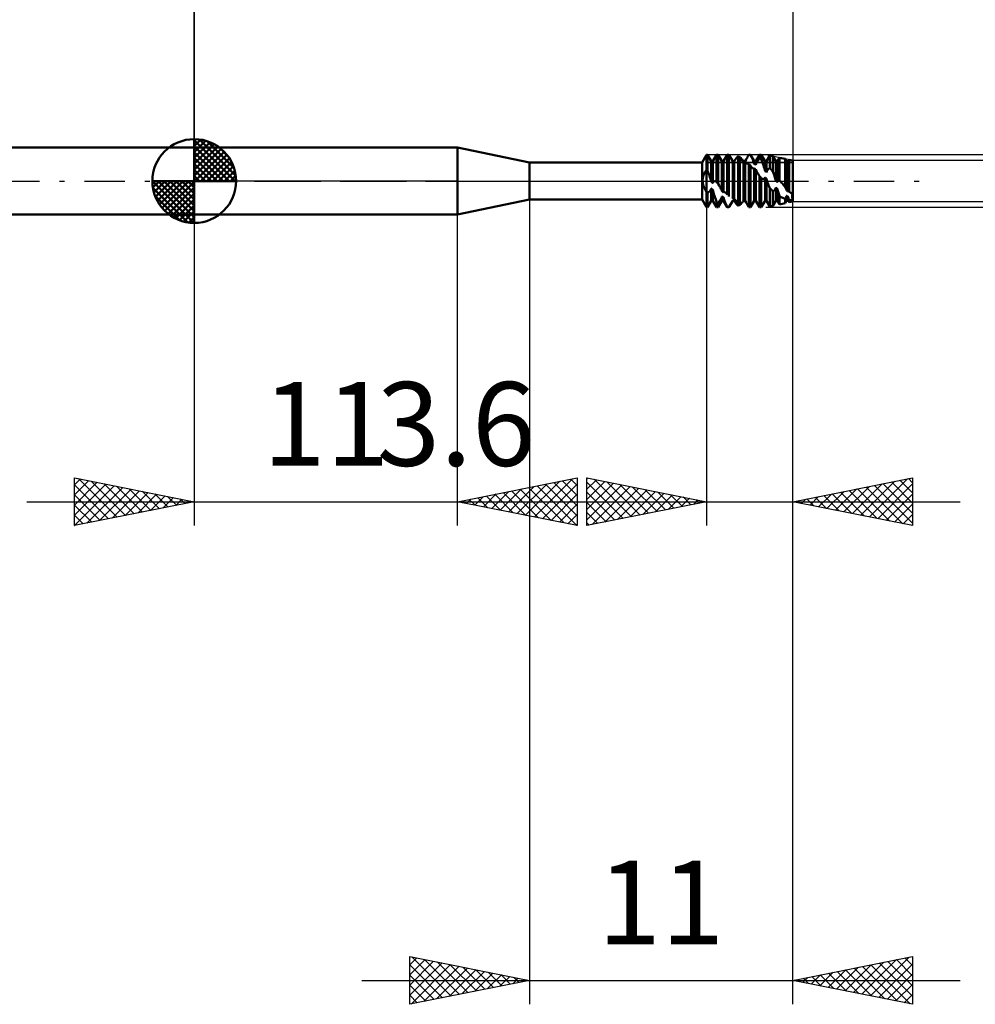
# Model space of a CAD drawing. Units: millimetres. Extents: x -27 to 75, y -34 to 36.
# Drawn here: x 13 to 53, y -34 to 7 of the extents above; entities that cross this region are included whole.
import ezdxf
from ezdxf.enums import TextEntityAlignment as Align

# ---------------------------------------------------------------- set-up
doc = ezdxf.new("R2010")
doc.units = ezdxf.units.MM
doc.header["$LTSCALE"] = 4.2
doc.linetypes.add('LONGDASH_DASH', pattern=[0.85, 0.4, -0.2, 0.05, -0.2])
for name, color, linetype in [('1', 4, 'CONTINUOUS'), ('2', 7, 'CONTINUOUS'), ('4', 2, 'LONGDASH_DASH'), ('CUT', 1, 'CONTINUOUS'), ('NOCUT', 7, 'CONTINUOUS'), ('SK1', 4, 'CONTINUOUS'), ('SK2', 7, 'CONTINUOUS'), ('SK4', 2, 'LONGDASH_DASH')]:
    doc.layers.add(name, color=color, linetype=linetype)
doc.styles.get("Standard").update_dxf_attribs({"font": 'Monospac821 BT'})

msp = doc.modelspace()

# ---------------------------------------------------------------- linework, layer by layer
at = {"layer": '1', "color": 4, "linetype": 'CONTINUOUS', "lineweight": 50}
for p, q in [((20, 1.4), (31, 1.4)), ((20, -1.4), (20, 1.4)), ((34, 0.775), (31, 1.4)), ((31, -1.4), (31, 1.4)), ((41.212, 0.775), (41.4, 1.1)), ((41.4, 1.1), (41.433, 1.1)), ((41.4, -1.1), (41.4, 1.1)), ((41.592, 0.824), (41.433, 1.1)), ((41.433, 0.427), (41.433, 1.1)), ((41.592, 0.824), (41.658, 0.824)), ((41.592, -0.023), (41.592, 0.824)), ((41.658, 0.824), (41.817, 1.1)), ((41.658, -0.088), (41.658, 0.824)), ((41.817, 1.1), (41.883, 1.1)), ((41.817, -0.041), (41.817, 1.1)), ((42.042, 0.824), (41.883, 1.1)), ((41.883, -0.123), (41.883, 1.1)), ((42.042, 0.824), (42.108, 0.824)), ((42.042, -0.428), (42.042, 0.824)), ((42.108, 0.824), (42.267, 1.1)), ((42.108, -0.48), (42.108, 0.824)), ((42.267, 1.1), (42.333, 1.1)), ((42.267, -0.577), (42.267, 1.1)), ((42.492, 0.824), (42.333, 1.1)), ((42.333, -0.646), (42.333, 1.1)), ((42.492, 0.824), (42.558, 0.824)), ((42.492, -0.719), (42.492, 0.824)), ((42.558, 0.824), (42.574, 0.852)), ((42.558, -0.747), (42.558, 0.824)), ((42.574, 0.852), (42.587, 0.874)), ((42.587, 0.874), (42.604, 0.898)), ((42.604, 0.898), (42.622, 0.924)), ((42.622, 0.924), (42.643, 0.951)), ((42.643, 0.951), (42.667, 0.978)), ((42.667, 0.978), (42.691, 1.005)), ((42.691, 1.005), (42.717, 1.032)), ((42.727, 1.028), (42.717, 1.032)), ((42.717, -0.964), (42.717, 1.032)), ((42.736, 1.024), (42.727, 1.028)), ((42.745, 1.019), (42.736, 1.024)), ((42.755, 1.015), (42.745, 1.019)), ((42.764, 1.01), (42.755, 1.015)), ((42.773, 1.005), (42.764, 1.01)), ((42.783, 1.001), (42.773, 1.005)), ((42.791, 0.986), (42.783, 1.001)), ((42.826, 0.963), (42.783, 1.001)), ((42.783, 1.001), (42.783, 1.001)), ((42.783, 1.001), (42.783, 1.001)), ((42.783, 1.001), (42.783, 1.001)), ((42.783, 1.001), (42.783, 1.001)), ((42.783, 1.001), (42.783, 1.001)), ((42.783, -1.001), (42.783, 1.001)), ((42.799, 0.971), (42.791, 0.986)), ((42.806, 0.957), (42.799, 0.971)), ((42.814, 0.944), (42.806, 0.957)), ((42.822, 0.931), (42.814, 0.944)), ((42.829, 0.918), (42.822, 0.931)), ((42.858, 0.931), (42.826, 0.963)), ((42.837, 0.905), (42.829, 0.918)), ((42.844, 0.893), (42.837, 0.905)), ((42.852, 0.881), (42.844, 0.893)), ((42.859, 0.869), (42.852, 0.881)), ((42.882, 0.906), (42.858, 0.931)), ((42.867, 0.858), (42.859, 0.869)), ((42.874, 0.847), (42.867, 0.858)), ((42.881, 0.837), (42.874, 0.847)), ((42.889, 0.827), (42.881, 0.837)), ((42.901, 0.884), (42.882, 0.906)), ((42.896, 0.818), (42.889, 0.827)), ((42.917, 0.863), (42.901, 0.884)), ((42.93, 0.843), (42.917, 0.863)), ((42.941, 0.826), (42.93, 0.843)), ((42.942, 0.824), (42.941, 0.826)), ((42.941, 0.825), (42.941, 0.826)), ((42.941, 0.826), (42.941, 0.826)), ((42.942, 0.825), (42.941, 0.825)), ((42.942, 0.825), (42.942, 0.825)), ((42.942, 0.824), (42.942, 0.825)), ((42.942, 0.824), (42.942, 0.824)), ((42.952, 0.824), (42.942, 0.824)), ((42.942, 0.824), (43.008, 0.824)), ((42.942, 0.824), (42.942, 0.824)), ((42.961, 0.824), (42.952, 0.824)), ((42.97, 0.823), (42.961, 0.824)), ((42.98, 0.823), (42.97, 0.823)), ((42.989, 0.823), (42.98, 0.823)), ((43.008, 0.824), (43.053, 0.902)), ((43.008, 0.821), (43.011, 0.827)), ((43.008, 0.821), (43.008, 0.824)), ((43.011, 0.827), (43.014, 0.834)), ((43.014, 0.834), (43.018, 0.84)), ((43.018, 0.84), (43.022, 0.847)), ((43.022, 0.847), (43.026, 0.854)), ((43.026, 0.854), (43.03, 0.862)), ((43.03, 0.862), (43.034, 0.869)), ((43.034, 0.869), (43.039, 0.877)), ((43.039, 0.877), (43.043, 0.885)), ((43.043, 0.885), (43.048, 0.894)), ((43.048, 0.894), (43.053, 0.902)), ((43.053, 0.902), (43.061, 0.916)), ((43.061, 0.916), (43.069, 0.93)), ((43.069, 0.93), (43.078, 0.945)), ((43.078, 0.945), (43.086, 0.959)), ((43.086, 0.959), (43.094, 0.974)), ((43.094, 0.974), (43.103, 0.988)), ((43.103, 0.988), (43.111, 1.003)), ((43.111, 1.003), (43.12, 1.019)), ((43.12, 1.019), (43.129, 1.034)), ((43.129, 1.034), (43.138, 1.05)), ((43.138, 1.05), (43.147, 1.066)), ((43.147, 1.066), (43.167, 1.1)), ((43.147, 1.066), (43.15, 1.071)), ((43.15, 1.071), (43.153, 1.075)), ((43.153, 1.075), (43.156, 1.08)), ((43.156, 1.08), (43.159, 1.085)), ((43.159, 1.085), (43.161, 1.09)), ((43.161, 1.09), (43.164, 1.095)), ((43.164, 1.095), (43.167, 1.1)), ((43.177, 1.1), (43.167, 1.1)), ((43.167, 1.1), (43.233, 1.1)), ((43.167, 1.1), (43.167, 1.1)), ((43.186, 1.099), (43.177, 1.1)), ((43.195, 1.099), (43.186, 1.099)), ((43.205, 1.098), (43.195, 1.099)), ((43.214, 1.098), (43.205, 1.098)), ((43.223, 1.097), (43.214, 1.098)), ((43.233, 1.096), (43.223, 1.097)), ((43.392, 0.824), (43.233, 1.1)), ((43.233, 1.096), (43.233, 1.1)), ((43.271, 1.023), (43.233, 1.096)), ((43.302, 0.958), (43.271, 1.023)), ((43.327, 0.9), (43.302, 0.958)), ((43.348, 0.848), (43.327, 0.9)), ((43.366, 0.8), (43.348, 0.848)), ((43.392, 0.824), (43.458, 0.824)), ((43.392, 0.715), (43.392, 0.824)), ((43.458, 0.824), (43.617, 1.1)), ((43.458, 0.682), (43.458, 0.824)), ((43.518, 0.811), (43.525, 0.823)), ((43.525, 0.823), (43.532, 0.835)), ((43.532, 0.835), (43.539, 0.847)), ((43.539, 0.847), (43.547, 0.858)), ((43.547, 0.858), (43.554, 0.869)), ((43.554, 0.869), (43.562, 0.88)), ((43.562, 0.88), (43.569, 0.891)), ((43.569, 0.891), (43.577, 0.901)), ((43.577, 0.901), (43.585, 0.911)), ((43.585, 0.911), (43.593, 0.922)), ((43.593, 0.922), (43.601, 0.931)), ((43.601, 0.931), (43.609, 0.941)), ((43.609, 0.941), (43.617, 0.951)), ((43.617, 1.1), (43.683, 1.1)), ((43.617, 0.951), (43.617, 1.1)), ((43.627, 0.945), (43.617, 0.951)), ((43.636, 0.938), (43.627, 0.945)), ((43.645, 0.932), (43.636, 0.938)), ((43.655, 0.926), (43.645, 0.932)), ((43.664, 0.92), (43.655, 0.926)), ((43.673, 0.913), (43.664, 0.92)), ((43.683, 0.906), (43.673, 0.913)), ((43.842, 0.824), (43.683, 1.1)), ((43.683, 0.906), (43.683, 1.1)), ((43.721, 0.811), (43.683, 0.906)), ((43.842, 0.824), (43.908, 0.824)), ((43.842, 0.42), (43.842, 0.824)), ((43.908, 0.824), (44.045, 1.062)), ((43.908, 0.365), (43.908, 0.824)), ((44.17, 1.035), (44.045, 1.062)), ((44.045, 0.547), (44.045, 1.062)), ((44.292, 0.824), (44.17, 1.035)), ((44.17, 0.391), (44.17, 1.035)), ((44.292, 0.824), (44.358, 0.824)), ((44.292, 0.016), (44.292, 0.824)), ((44.358, 0.824), (44.445, 0.975)), ((44.358, -0.046), (44.358, 0.824)), ((44.685, 0.923), (44.445, 0.975)), ((44.445, 0.038), (44.445, 0.975)), ((44.742, 0.824), (44.685, 0.923)), ((44.685, -0.251), (44.685, 0.923)), ((44.742, 0.824), (44.808, 0.824)), ((44.742, -0.392), (44.742, 0.824)), ((44.808, 0.824), (44.845, 0.889)), ((44.808, -0.445), (44.808, 0.824)), ((45, 0.855), (44.845, 0.889)), ((44.845, -0.424), (44.845, 0.889)), ((45, -0.855), (45, 0.855)), ((34, 0.775), (41.212, 0.775)), ((34, -0.775), (34, 0.775)), ((41.212, -0.775), (41.212, 0.775)), ((41.358, 0.407), (41.372, 0.425)), ((41.372, 0.425), (41.386, 0.442)), ((41.386, 0.442), (41.4, 0.457)), ((41.405, 0.453), (41.4, 0.457)), ((41.41, 0.449), (41.405, 0.453)), ((41.414, 0.445), (41.41, 0.449)), ((41.419, 0.44), (41.414, 0.445)), ((41.424, 0.436), (41.419, 0.44)), ((41.428, 0.432), (41.424, 0.436)), ((41.433, 0.427), (41.428, 0.432)), ((41.463, 0.362), (41.433, 0.427)), ((42.903, 0.809), (42.896, 0.818)), ((42.909, 0.801), (42.903, 0.809)), ((42.916, 0.794), (42.909, 0.801)), ((42.922, 0.788), (42.916, 0.794)), ((42.928, 0.782), (42.922, 0.788)), ((42.933, 0.778), (42.928, 0.782)), ((42.938, 0.774), (42.933, 0.778)), ((42.942, 0.771), (42.938, 0.774)), ((42.951, 0.768), (42.942, 0.771)), ((42.942, -0.824), (42.942, 0.771)), ((42.959, 0.765), (42.951, 0.768)), ((42.968, 0.762), (42.959, 0.765)), ((42.976, 0.759), (42.968, 0.762)), ((42.985, 0.756), (42.976, 0.759)), ((42.994, 0.753), (42.985, 0.756)), ((42.998, 0.822), (42.989, 0.823)), ((42.996, 0.752), (42.994, 0.753)), ((42.998, 0.751), (42.996, 0.752)), ((43.008, 0.821), (42.998, 0.822)), ((43.001, 0.75), (42.998, 0.751)), ((43.003, 0.749), (43.001, 0.75)), ((43.005, 0.748), (43.003, 0.749)), ((43.008, 0.747), (43.005, 0.748)), ((43.008, 0.747), (43.008, 0.747)), ((43.009, 0.747), (43.008, 0.747)), ((43.008, -0.824), (43.008, 0.747)), ((43.009, 0.746), (43.009, 0.747)), ((43.01, 0.746), (43.009, 0.746)), ((43.01, 0.746), (43.01, 0.746)), ((43.011, 0.746), (43.01, 0.746)), ((43.026, 0.741), (43.011, 0.746)), ((43.046, 0.736), (43.026, 0.741)), ((43.07, 0.731), (43.046, 0.736)), ((43.1, 0.725), (43.07, 0.731)), ((43.132, 0.718), (43.1, 0.725)), ((43.167, 0.71), (43.132, 0.718)), ((43.177, 0.701), (43.167, 0.71)), ((43.167, -1.1), (43.167, 0.71)), ((43.186, 0.692), (43.177, 0.701)), ((43.195, 0.683), (43.186, 0.692)), ((43.205, 0.674), (43.195, 0.683)), ((43.214, 0.664), (43.205, 0.674)), ((43.223, 0.655), (43.214, 0.664)), ((43.233, 0.645), (43.223, 0.655)), ((43.242, 0.631), (43.233, 0.645)), ((43.233, -1.1), (43.233, 0.645)), ((43.251, 0.618), (43.242, 0.631)), ((43.259, 0.605), (43.251, 0.618)), ((43.268, 0.593), (43.259, 0.605)), ((43.277, 0.582), (43.268, 0.593)), ((43.285, 0.572), (43.277, 0.582)), ((43.294, 0.562), (43.285, 0.572)), ((43.302, 0.553), (43.294, 0.562)), ((43.311, 0.545), (43.302, 0.553)), ((43.319, 0.538), (43.311, 0.545)), ((43.327, 0.532), (43.319, 0.538)), ((43.334, 0.527), (43.327, 0.532)), ((43.342, 0.523), (43.334, 0.527)), ((43.35, 0.52), (43.342, 0.523)), ((43.357, 0.517), (43.35, 0.52)), ((43.364, 0.516), (43.357, 0.517)), ((43.364, 0.516), (43.37, 0.516)), ((43.381, 0.756), (43.366, 0.8)), ((43.37, 0.516), (43.377, 0.518)), ((43.377, 0.518), (43.382, 0.52)), ((43.392, 0.715), (43.381, 0.756)), ((43.382, 0.52), (43.387, 0.523)), ((43.387, 0.523), (43.392, 0.528)), ((43.402, 0.71), (43.392, 0.715)), ((43.402, 0.521), (43.392, 0.528)), ((43.392, -0.824), (43.392, 0.528)), ((43.411, 0.706), (43.402, 0.71)), ((43.411, 0.514), (43.402, 0.521)), ((43.42, 0.701), (43.411, 0.706)), ((43.42, 0.507), (43.411, 0.514)), ((43.43, 0.696), (43.42, 0.701)), ((43.43, 0.5), (43.42, 0.507)), ((43.439, 0.692), (43.43, 0.696)), ((43.439, 0.493), (43.43, 0.5)), ((43.448, 0.687), (43.439, 0.692)), ((43.448, 0.486), (43.439, 0.493)), ((43.458, 0.682), (43.448, 0.687)), ((43.458, 0.479), (43.448, 0.486)), ((43.458, 0.682), (43.462, 0.694)), ((43.47, 0.446), (43.458, 0.479)), ((43.458, -0.824), (43.458, 0.479)), ((43.462, 0.694), (43.467, 0.707)), ((43.467, 0.707), (43.472, 0.721)), ((43.486, 0.412), (43.47, 0.446)), ((43.472, 0.721), (43.478, 0.734)), ((43.478, 0.734), (43.484, 0.747)), ((43.484, 0.747), (43.49, 0.76)), ((43.506, 0.376), (43.486, 0.412)), ((43.49, 0.76), (43.497, 0.773)), ((43.497, 0.773), (43.503, 0.786)), ((43.503, 0.786), (43.51, 0.798)), ((43.51, 0.798), (43.518, 0.811)), ((43.752, 0.728), (43.721, 0.811)), ((43.778, 0.655), (43.752, 0.728)), ((43.799, 0.589), (43.778, 0.655)), ((43.816, 0.528), (43.799, 0.589)), ((43.831, 0.472), (43.816, 0.528)), ((43.842, 0.42), (43.831, 0.472)), ((43.852, 0.412), (43.842, 0.42)), ((43.861, 0.404), (43.852, 0.412)), ((43.923, 0.408), (43.929, 0.422)), ((43.929, 0.422), (43.936, 0.435)), ((43.936, 0.435), (43.943, 0.447)), ((43.943, 0.447), (43.95, 0.459)), ((43.95, 0.459), (43.957, 0.47)), ((43.957, 0.47), (43.965, 0.48)), ((43.965, 0.48), (43.972, 0.49)), ((43.972, 0.49), (43.98, 0.499)), ((43.98, 0.499), (43.988, 0.507)), ((43.988, 0.507), (43.996, 0.514)), ((43.996, 0.514), (44.004, 0.521)), ((44.004, 0.521), (44.012, 0.527)), ((44.012, 0.527), (44.02, 0.533)), ((44.02, 0.533), (44.028, 0.538)), ((44.028, 0.538), (44.037, 0.543)), ((44.037, 0.543), (44.045, 0.547)), ((44.063, 0.525), (44.045, 0.547)), ((44.081, 0.503), (44.063, 0.525)), ((44.099, 0.481), (44.081, 0.503)), ((44.117, 0.458), (44.099, 0.481)), ((44.135, 0.436), (44.117, 0.458)), ((44.153, 0.413), (44.135, 0.436)), ((44.17, 0.391), (44.153, 0.413)), ((41.236, 0.029), (41.237, 0.057)), ((41.236, 0), (41.236, 0.029)), ((41.237, 0.057), (41.239, 0.086)), ((41.239, 0.086), (41.243, 0.114)), ((41.243, 0.114), (41.247, 0.142)), ((41.247, 0.142), (41.253, 0.17)), ((41.253, 0.17), (41.26, 0.197)), ((41.26, 0.197), (41.268, 0.224)), ((41.268, 0.224), (41.277, 0.25)), ((41.277, 0.25), (41.286, 0.275)), ((41.286, 0.275), (41.297, 0.3)), ((41.297, 0.3), (41.308, 0.323)), ((41.308, 0.323), (41.32, 0.346)), ((41.32, 0.346), (41.332, 0.367)), ((41.332, 0.367), (41.345, 0.388)), ((41.345, 0.388), (41.358, 0.407)), ((41.491, 0.294), (41.463, 0.362)), ((41.517, 0.226), (41.491, 0.294)), ((41.541, 0.158), (41.517, 0.226)), ((41.562, 0.093), (41.541, 0.158)), ((41.579, 0.032), (41.562, 0.093)), ((41.592, -0.023), (41.579, 0.032)), ((43.529, 0.336), (43.506, 0.376)), ((43.556, 0.293), (43.529, 0.336)), ((43.586, 0.249), (43.556, 0.293)), ((43.617, 0.204), (43.586, 0.249)), ((43.627, 0.192), (43.617, 0.204)), ((43.617, -1.1), (43.617, 0.204)), ((43.636, 0.181), (43.627, 0.192)), ((43.645, 0.169), (43.636, 0.181)), ((43.655, 0.157), (43.645, 0.169)), ((43.664, 0.146), (43.655, 0.157)), ((43.673, 0.134), (43.664, 0.146)), ((43.683, 0.122), (43.673, 0.134)), ((43.691, 0.115), (43.683, 0.122)), ((43.683, -1.1), (43.683, 0.122)), ((43.699, 0.109), (43.691, 0.115)), ((43.706, 0.103), (43.699, 0.109)), ((43.714, 0.098), (43.706, 0.103)), ((43.721, 0.094), (43.714, 0.098)), ((43.729, 0.09), (43.721, 0.094)), ((43.736, 0.087), (43.729, 0.09)), ((43.744, 0.085), (43.736, 0.087)), ((43.751, 0.083), (43.744, 0.085)), ((43.759, 0.082), (43.751, 0.083)), ((43.766, 0.082), (43.759, 0.082)), ((43.766, 0.082), (43.774, 0.082)), ((43.774, 0.082), (43.781, 0.084)), ((43.781, 0.084), (43.789, 0.086)), ((43.789, 0.086), (43.796, 0.089)), ((43.796, 0.089), (43.803, 0.093)), ((43.803, 0.093), (43.809, 0.098)), ((43.809, 0.098), (43.816, 0.104)), ((43.816, 0.104), (43.822, 0.111)), ((43.822, 0.111), (43.828, 0.119)), ((43.828, 0.119), (43.833, 0.128)), ((43.833, 0.128), (43.838, 0.137)), ((43.838, 0.137), (43.842, 0.148)), ((43.852, 0.139), (43.842, 0.148)), ((43.842, -0.824), (43.842, 0.148)), ((43.861, 0.13), (43.852, 0.139)), ((43.87, 0.397), (43.861, 0.404)), ((43.87, 0.122), (43.861, 0.13)), ((43.88, 0.389), (43.87, 0.397)), ((43.88, 0.113), (43.87, 0.122)), ((43.889, 0.381), (43.88, 0.389)), ((43.889, 0.104), (43.88, 0.113)), ((43.898, 0.373), (43.889, 0.381)), ((43.898, 0.095), (43.889, 0.104)), ((43.908, 0.365), (43.898, 0.373)), ((43.908, 0.086), (43.898, 0.095)), ((43.908, 0.365), (43.912, 0.38)), ((43.919, 0.04), (43.908, 0.086)), ((43.908, -0.824), (43.908, 0.086)), ((43.912, 0.38), (43.918, 0.394)), ((43.918, 0.394), (43.923, 0.408)), ((43.933, -0.009), (43.919, 0.04)), ((44.198, 0.321), (44.171, 0.391)), ((44.221, 0.259), (44.198, 0.321)), ((44.24, 0.204), (44.221, 0.259)), ((44.257, 0.152), (44.24, 0.204)), ((44.271, 0.104), (44.257, 0.152)), ((44.283, 0.059), (44.271, 0.104)), ((44.292, 0.016), (44.283, 0.059)), ((44.302, 0.007), (44.292, 0.016)), ((44.311, -0.002), (44.302, 0.007)), ((44.38, -0.002), (44.384, 0.004)), ((44.384, 0.004), (44.389, 0.009)), ((44.389, 0.009), (44.394, 0.014)), ((44.394, 0.014), (44.398, 0.018)), ((44.398, 0.018), (44.403, 0.022)), ((44.403, 0.022), (44.408, 0.026)), ((44.408, 0.026), (44.414, 0.029)), ((44.414, 0.029), (44.419, 0.032)), ((44.419, 0.032), (44.424, 0.034)), ((44.424, 0.034), (44.429, 0.036)), ((44.429, 0.036), (44.435, 0.037)), ((44.435, 0.037), (44.44, 0.038)), ((44.44, 0.038), (44.445, 0.038)), ((44.45, 0.033), (44.445, 0.038)), ((44.454, 0.027), (44.45, 0.033)), ((44.458, 0.022), (44.454, 0.027)), ((44.463, 0.016), (44.458, 0.022)), ((44.467, 0.011), (44.463, 0.016)), ((44.471, 0.005), (44.467, 0.011)), ((44.476, 0), (44.471, 0.005)), ((41.238, -0.035), (41.236, 0)), ((41.242, -0.07), (41.238, -0.035)), ((41.247, -0.105), (41.242, -0.07)), ((41.254, -0.139), (41.247, -0.105)), ((41.262, -0.173), (41.254, -0.139)), ((41.272, -0.205), (41.262, -0.173)), ((41.283, -0.237), (41.272, -0.205)), ((41.295, -0.268), (41.283, -0.237)), ((41.308, -0.298), (41.295, -0.268)), ((41.322, -0.327), (41.308, -0.298)), ((41.336, -0.356), (41.322, -0.327)), ((41.351, -0.383), (41.336, -0.356)), ((41.367, -0.408), (41.351, -0.383)), ((41.383, -0.433), (41.367, -0.408)), ((41.533, -0.421), (41.541, -0.411)), ((41.541, -0.411), (41.549, -0.401)), ((41.549, -0.401), (41.556, -0.39)), ((41.556, -0.39), (41.563, -0.377)), ((41.563, -0.377), (41.57, -0.365)), ((41.57, -0.365), (41.576, -0.351)), ((41.576, -0.351), (41.582, -0.337)), ((41.582, -0.337), (41.587, -0.323)), ((41.587, -0.323), (41.592, -0.308)), ((41.602, -0.033), (41.592, -0.023)), ((41.602, -0.316), (41.592, -0.308)), ((41.592, -0.824), (41.592, -0.308)), ((41.611, -0.042), (41.602, -0.033)), ((41.611, -0.324), (41.602, -0.316)), ((41.621, -0.052), (41.611, -0.042)), ((41.621, -0.332), (41.611, -0.324)), ((41.63, -0.061), (41.621, -0.052)), ((41.63, -0.341), (41.621, -0.332)), ((41.639, -0.07), (41.63, -0.061)), ((41.64, -0.349), (41.63, -0.341)), ((41.649, -0.079), (41.639, -0.07)), ((41.649, -0.357), (41.64, -0.349)), ((41.658, -0.088), (41.649, -0.079)), ((41.658, -0.365), (41.649, -0.357)), ((41.658, -0.088), (41.662, -0.077)), ((41.67, -0.422), (41.658, -0.365)), ((41.658, -0.824), (41.658, -0.365)), ((41.662, -0.077), (41.667, -0.066)), ((41.667, -0.066), (41.673, -0.056)), ((41.673, -0.056), (41.679, -0.047)), ((41.679, -0.047), (41.685, -0.039)), ((41.685, -0.039), (41.692, -0.033)), ((41.692, -0.033), (41.699, -0.027)), ((41.699, -0.027), (41.706, -0.022)), ((41.706, -0.022), (41.714, -0.018)), ((41.714, -0.018), (41.721, -0.015)), ((41.721, -0.015), (41.729, -0.012)), ((41.729, -0.012), (41.737, -0.011)), ((41.737, -0.011), (41.745, -0.011)), ((41.753, -0.011), (41.745, -0.011)), ((41.763, -0.013), (41.753, -0.011)), ((41.774, -0.016), (41.763, -0.013)), ((41.787, -0.021), (41.774, -0.016)), ((41.801, -0.029), (41.787, -0.021)), ((41.817, -0.041), (41.801, -0.029)), ((41.827, -0.053), (41.817, -0.041)), ((41.836, -0.064), (41.827, -0.053)), ((41.845, -0.076), (41.836, -0.064)), ((41.855, -0.088), (41.845, -0.076)), ((41.864, -0.1), (41.855, -0.088)), ((41.873, -0.112), (41.864, -0.1)), ((41.883, -0.123), (41.873, -0.112)), ((41.926, -0.192), (41.883, -0.123)), ((41.958, -0.247), (41.926, -0.192)), ((41.982, -0.291), (41.958, -0.247)), ((42.002, -0.328), (41.982, -0.291)), ((42.018, -0.364), (42.002, -0.328)), ((42.031, -0.397), (42.018, -0.364)), ((42.042, -0.428), (42.031, -0.397)), ((43.95, -0.062), (43.933, -0.009)), ((43.97, -0.118), (43.95, -0.062)), ((43.992, -0.178), (43.97, -0.118)), ((44.018, -0.242), (43.992, -0.178)), ((44.045, -0.306), (44.018, -0.242)), ((44.063, -0.323), (44.045, -0.305)), ((44.045, -1.062), (44.045, -0.305)), ((44.081, -0.341), (44.063, -0.323)), ((44.099, -0.359), (44.081, -0.341)), ((44.116, -0.376), (44.099, -0.359)), ((44.134, -0.393), (44.116, -0.376)), ((44.152, -0.409), (44.134, -0.393)), ((44.17, -0.426), (44.152, -0.409)), ((44.192, -0.416), (44.199, -0.411)), ((44.199, -0.411), (44.206, -0.406)), ((44.206, -0.406), (44.213, -0.401)), ((44.213, -0.401), (44.22, -0.394)), ((44.22, -0.394), (44.228, -0.387)), ((44.228, -0.387), (44.235, -0.38)), ((44.235, -0.38), (44.241, -0.372)), ((44.241, -0.372), (44.248, -0.363)), ((44.248, -0.363), (44.255, -0.353)), ((44.255, -0.353), (44.261, -0.343)), ((44.261, -0.343), (44.267, -0.332)), ((44.267, -0.332), (44.273, -0.321)), ((44.273, -0.321), (44.278, -0.309)), ((44.278, -0.309), (44.283, -0.297)), ((44.283, -0.297), (44.288, -0.284)), ((44.288, -0.284), (44.292, -0.271)), ((44.302, -0.279), (44.292, -0.271)), ((44.292, -0.824), (44.292, -0.271)), ((44.311, -0.287), (44.302, -0.279)), ((44.32, -0.011), (44.311, -0.002)), ((44.32, -0.296), (44.311, -0.287)), ((44.33, -0.019), (44.32, -0.011)), ((44.33, -0.304), (44.32, -0.296)), ((44.339, -0.028), (44.33, -0.019)), ((44.339, -0.312), (44.33, -0.304)), ((44.348, -0.037), (44.339, -0.028)), ((44.348, -0.32), (44.339, -0.312)), ((44.358, -0.046), (44.348, -0.037)), ((44.358, -0.328), (44.348, -0.32)), ((44.358, -0.046), (44.361, -0.038)), ((44.366, -0.366), (44.358, -0.328)), ((44.358, -0.824), (44.358, -0.328)), ((44.361, -0.038), (44.364, -0.03)), ((44.364, -0.03), (44.368, -0.022)), ((44.375, -0.405), (44.366, -0.366)), ((44.368, -0.022), (44.372, -0.015)), ((44.372, -0.015), (44.376, -0.008)), ((44.386, -0.446), (44.375, -0.405)), ((44.376, -0.008), (44.38, -0.002)), ((44.506, -0.037), (44.476, 0)), ((44.535, -0.074), (44.506, -0.037)), ((44.565, -0.11), (44.535, -0.074)), ((44.595, -0.146), (44.565, -0.11)), ((44.625, -0.182), (44.595, -0.146)), ((44.655, -0.217), (44.625, -0.182)), ((44.685, -0.251), (44.655, -0.217)), ((44.696, -0.274), (44.685, -0.251)), ((44.706, -0.295), (44.696, -0.274)), ((44.715, -0.316), (44.706, -0.295)), ((44.723, -0.336), (44.715, -0.316)), ((44.73, -0.355), (44.723, -0.336)), ((44.737, -0.374), (44.73, -0.355)), ((44.742, -0.392), (44.737, -0.374)), ((44.752, -0.4), (44.742, -0.392)), ((44.761, -0.407), (44.752, -0.4)), ((44.77, -0.415), (44.761, -0.407)), ((31, -1.4), (34, -0.775)), ((34, -0.775), (41.212, -0.775)), ((41.4, -1.1), (41.212, -0.775)), ((41.4, -0.457), (41.383, -0.433)), ((41.405, -0.461), (41.4, -0.457)), ((41.409, -0.466), (41.405, -0.461)), ((41.414, -0.47), (41.409, -0.466)), ((41.419, -0.475), (41.414, -0.47)), ((41.424, -0.479), (41.419, -0.475)), ((41.428, -0.484), (41.424, -0.479)), ((41.433, -0.488), (41.428, -0.484)), ((41.433, -0.488), (41.447, -0.483)), ((41.433, -1.1), (41.433, -0.488)), ((41.447, -0.483), (41.46, -0.478)), ((41.46, -0.478), (41.472, -0.472)), ((41.472, -0.472), (41.482, -0.466)), ((41.482, -0.466), (41.491, -0.46)), ((41.491, -0.46), (41.5, -0.453)), ((41.5, -0.453), (41.509, -0.446)), ((41.509, -0.446), (41.517, -0.438)), ((41.517, -0.438), (41.525, -0.43)), ((41.525, -0.43), (41.533, -0.421)), ((41.686, -0.484), (41.67, -0.422)), ((41.705, -0.551), (41.686, -0.484)), ((41.729, -0.622), (41.705, -0.551)), ((41.756, -0.699), (41.729, -0.622)), ((41.785, -0.778), (41.756, -0.699)), ((41.817, -0.857), (41.785, -0.778)), ((41.947, -0.829), (41.955, -0.818)), ((41.955, -0.818), (41.963, -0.807)), ((41.963, -0.807), (41.971, -0.795)), ((41.971, -0.795), (41.978, -0.782)), ((41.978, -0.782), (41.986, -0.769)), ((41.986, -0.769), (41.993, -0.756)), ((41.993, -0.756), (42.001, -0.743)), ((42.001, -0.743), (42.008, -0.729)), ((42.008, -0.729), (42.014, -0.716)), ((42.014, -0.716), (42.021, -0.701)), ((42.021, -0.701), (42.027, -0.687)), ((42.027, -0.687), (42.033, -0.673)), ((42.033, -0.673), (42.038, -0.659)), ((42.038, -0.659), (42.042, -0.646)), ((42.052, -0.435), (42.042, -0.428)), ((42.052, -0.651), (42.042, -0.646)), ((42.042, -0.824), (42.042, -0.646)), ((42.061, -0.443), (42.052, -0.435)), ((42.061, -0.656), (42.052, -0.651)), ((42.07, -0.45), (42.061, -0.443)), ((42.07, -0.662), (42.061, -0.656)), ((42.08, -0.458), (42.07, -0.45)), ((42.08, -0.667), (42.07, -0.662)), ((42.089, -0.465), (42.08, -0.458)), ((42.089, -0.672), (42.08, -0.667)), ((42.098, -0.472), (42.089, -0.465)), ((42.098, -0.677), (42.089, -0.672)), ((42.108, -0.48), (42.098, -0.472)), ((42.108, -0.682), (42.098, -0.677)), ((42.108, -0.48), (42.113, -0.474)), ((42.12, -0.729), (42.108, -0.682)), ((42.108, -0.824), (42.108, -0.682)), ((42.113, -0.474), (42.118, -0.469)), ((42.118, -0.469), (42.124, -0.466)), ((42.136, -0.78), (42.12, -0.729)), ((42.124, -0.466), (42.13, -0.463)), ((42.13, -0.463), (42.136, -0.462)), ((42.143, -0.462), (42.136, -0.462)), ((42.156, -0.835), (42.136, -0.78)), ((42.151, -0.464), (42.143, -0.462)), ((42.158, -0.466), (42.151, -0.464)), ((42.166, -0.469), (42.158, -0.466)), ((42.174, -0.473), (42.166, -0.469)), ((42.182, -0.479), (42.174, -0.473)), ((42.19, -0.485), (42.182, -0.479)), ((42.198, -0.491), (42.19, -0.485)), ((42.206, -0.499), (42.198, -0.491)), ((42.214, -0.508), (42.206, -0.499)), ((42.223, -0.517), (42.214, -0.508)), ((42.231, -0.528), (42.223, -0.517)), ((42.24, -0.539), (42.231, -0.528)), ((42.249, -0.551), (42.24, -0.539)), ((42.258, -0.564), (42.249, -0.551)), ((42.267, -0.577), (42.258, -0.564)), ((42.477, -0.709), (42.473, -0.707)), ((42.48, -0.711), (42.477, -0.709)), ((42.483, -0.713), (42.48, -0.711)), ((42.487, -0.715), (42.483, -0.713)), ((42.489, -0.717), (42.487, -0.715)), ((42.488, -0.823), (42.492, -0.814)), ((42.492, -0.719), (42.489, -0.717)), ((42.502, -0.724), (42.492, -0.719)), ((42.492, -0.824), (42.492, -0.814)), ((42.511, -0.728), (42.502, -0.724)), ((42.52, -0.732), (42.511, -0.728)), ((42.53, -0.736), (42.52, -0.732)), ((42.539, -0.74), (42.53, -0.736)), ((42.548, -0.744), (42.539, -0.74)), ((42.558, -0.747), (42.548, -0.744)), ((42.559, -0.748), (42.558, -0.747)), ((42.558, -0.747), (42.558, -0.747)), ((42.558, -0.747), (42.558, -0.747)), ((42.558, -0.824), (42.558, -0.821)), ((42.56, -0.748), (42.559, -0.748)), ((42.559, -0.748), (42.559, -0.748)), ((42.559, -0.748), (42.559, -0.748)), ((42.564, -0.75), (42.56, -0.748)), ((42.569, -0.753), (42.564, -0.75)), ((42.575, -0.757), (42.569, -0.753)), ((42.581, -0.762), (42.575, -0.757)), ((42.587, -0.768), (42.581, -0.762)), ((42.594, -0.775), (42.587, -0.768)), ((42.601, -0.782), (42.594, -0.775)), ((42.608, -0.791), (42.601, -0.782)), ((42.615, -0.8), (42.608, -0.791)), ((42.623, -0.809), (42.615, -0.8)), ((42.63, -0.819), (42.623, -0.809)), ((42.637, -0.83), (42.63, -0.819)), ((44.17, -0.426), (44.178, -0.423)), ((44.17, -1.035), (44.17, -0.426)), ((44.178, -0.423), (44.185, -0.42)), ((44.185, -0.42), (44.192, -0.416)), ((44.398, -0.489), (44.386, -0.446)), ((44.412, -0.535), (44.398, -0.489)), ((44.428, -0.583), (44.412, -0.535)), ((44.445, -0.633), (44.428, -0.583)), ((44.479, -0.653), (44.445, -0.633)), ((44.445, -0.975), (44.445, -0.633)), ((44.512, -0.671), (44.479, -0.653)), ((44.546, -0.688), (44.512, -0.671)), ((44.58, -0.704), (44.546, -0.688)), ((44.615, -0.719), (44.58, -0.704)), ((44.65, -0.733), (44.615, -0.719)), ((44.685, -0.745), (44.65, -0.733)), ((44.685, -0.745), (44.691, -0.735)), ((44.685, -0.923), (44.685, -0.745)), ((44.691, -0.735), (44.697, -0.724)), ((44.697, -0.724), (44.703, -0.713)), ((44.703, -0.713), (44.709, -0.701)), ((44.709, -0.701), (44.715, -0.69)), ((44.715, -0.69), (44.72, -0.678)), ((44.72, -0.678), (44.725, -0.666)), ((44.725, -0.666), (44.73, -0.654)), ((44.73, -0.654), (44.734, -0.643)), ((44.734, -0.643), (44.738, -0.631)), ((44.738, -0.631), (44.742, -0.619)), ((44.752, -0.625), (44.742, -0.619)), ((44.742, -0.824), (44.742, -0.619)), ((44.761, -0.631), (44.752, -0.625)), ((44.77, -0.636), (44.761, -0.631)), ((44.78, -0.423), (44.77, -0.415)), ((44.78, -0.642), (44.77, -0.636)), ((44.789, -0.43), (44.78, -0.423)), ((44.789, -0.647), (44.78, -0.642)), ((44.798, -0.438), (44.789, -0.43)), ((44.798, -0.653), (44.789, -0.647)), ((44.808, -0.445), (44.798, -0.438)), ((44.808, -0.658), (44.798, -0.653)), ((44.808, -0.445), (44.81, -0.442)), ((44.812, -0.675), (44.808, -0.658)), ((44.808, -0.824), (44.808, -0.658)), ((44.81, -0.442), (44.813, -0.438)), ((44.816, -0.692), (44.812, -0.675)), ((44.813, -0.438), (44.816, -0.435)), ((44.816, -0.435), (44.819, -0.433)), ((44.821, -0.71), (44.816, -0.692)), ((44.819, -0.433), (44.823, -0.43)), ((44.826, -0.728), (44.821, -0.71)), ((44.823, -0.43), (44.826, -0.428)), ((44.826, -0.428), (44.83, -0.427)), ((44.832, -0.746), (44.826, -0.728)), ((44.83, -0.427), (44.833, -0.426)), ((44.838, -0.766), (44.832, -0.746)), ((44.833, -0.426), (44.837, -0.425)), ((44.837, -0.425), (44.841, -0.424)), ((44.845, -0.786), (44.838, -0.766)), ((44.841, -0.424), (44.845, -0.424)), ((44.867, -0.447), (44.845, -0.424)), ((44.867, -0.789), (44.845, -0.786)), ((44.845, -0.889), (44.845, -0.786)), ((44.89, -0.468), (44.867, -0.447)), ((44.889, -0.792), (44.867, -0.789)), ((44.911, -0.795), (44.889, -0.792)), ((44.912, -0.489), (44.89, -0.468)), ((44.933, -0.797), (44.911, -0.795)), ((44.934, -0.509), (44.912, -0.489)), ((44.955, -0.799), (44.933, -0.797)), ((44.956, -0.529), (44.934, -0.509)), ((44.977, -0.8), (44.955, -0.799)), ((44.978, -0.548), (44.956, -0.529)), ((44.973, -0.621), (44.975, -0.607)), ((44.973, -0.629), (44.974, -0.617)), ((44.973, -0.636), (44.973, -0.621)), ((44.973, -0.642), (44.973, -0.629)), ((44.973, -0.653), (44.973, -0.636)), ((44.973, -0.655), (44.973, -0.642)), ((44.974, -0.67), (44.973, -0.653)), ((44.974, -0.669), (44.973, -0.655)), ((44.974, -0.617), (44.975, -0.606)), ((44.976, -0.684), (44.974, -0.669)), ((44.976, -0.689), (44.974, -0.67)), ((44.975, -0.607), (44.978, -0.595)), ((44.975, -0.606), (44.977, -0.596)), ((44.978, -0.699), (44.976, -0.684)), ((44.979, -0.71), (44.976, -0.689)), ((44.977, -0.596), (44.98, -0.587)), ((45, -0.801), (44.977, -0.8)), ((45, -0.567), (44.978, -0.548)), ((44.978, -0.595), (44.982, -0.585)), ((44.98, -0.715), (44.978, -0.699)), ((44.983, -0.731), (44.979, -0.71)), ((44.98, -0.587), (44.984, -0.58)), ((44.983, -0.731), (44.98, -0.715)), ((44.982, -0.585), (44.987, -0.576)), ((44.987, -0.748), (44.983, -0.731)), ((44.988, -0.753), (44.983, -0.731)), ((44.984, -0.58), (44.989, -0.574)), ((44.987, -0.576), (44.993, -0.57)), ((44.991, -0.765), (44.987, -0.748)), ((44.994, -0.777), (44.988, -0.753)), ((44.989, -0.574), (44.994, -0.569)), ((44.995, -0.783), (44.991, -0.765)), ((44.993, -0.57), (45, -0.567)), ((44.994, -0.569), (45, -0.567)), ((45, -0.801), (44.994, -0.777)), ((45, -0.801), (44.995, -0.783)), ((41.4, -1.1), (41.433, -1.1)), ((41.433, -1.1), (41.592, -0.824)), ((41.592, -0.824), (41.658, -0.824)), ((41.817, -1.1), (41.658, -0.824)), ((41.827, -0.865), (41.817, -0.857)), ((41.817, -1.1), (41.817, -0.857)), ((41.817, -1.1), (41.883, -1.1)), ((41.836, -0.872), (41.827, -0.865)), ((41.845, -0.879), (41.836, -0.872)), ((41.855, -0.886), (41.845, -0.879)), ((41.864, -0.893), (41.855, -0.886)), ((41.873, -0.9), (41.864, -0.893)), ((41.883, -0.906), (41.873, -0.9)), ((41.883, -1.1), (42.042, -0.824)), ((41.883, -0.906), (41.889, -0.9)), ((41.883, -1.1), (41.883, -0.906)), ((41.889, -0.9), (41.896, -0.893)), ((41.896, -0.893), (41.902, -0.886)), ((41.902, -0.886), (41.909, -0.878)), ((41.909, -0.878), (41.917, -0.869)), ((41.917, -0.869), (41.924, -0.86)), ((41.924, -0.86), (41.932, -0.85)), ((41.932, -0.85), (41.939, -0.84)), ((41.939, -0.84), (41.947, -0.829)), ((42.042, -0.824), (42.108, -0.824)), ((42.267, -1.1), (42.108, -0.824)), ((42.179, -0.895), (42.156, -0.835)), ((42.207, -0.958), (42.179, -0.895)), ((42.236, -1.022), (42.207, -0.958)), ((42.267, -1.086), (42.236, -1.022)), ((42.277, -1.087), (42.267, -1.086)), ((42.267, -1.1), (42.267, -1.086)), ((42.267, -1.1), (42.333, -1.1)), ((42.286, -1.089), (42.277, -1.087)), ((42.295, -1.091), (42.286, -1.089)), ((42.305, -1.092), (42.295, -1.091)), ((42.314, -1.094), (42.305, -1.092)), ((42.323, -1.095), (42.314, -1.094)), ((42.333, -1.096), (42.323, -1.095)), ((42.333, -1.1), (42.492, -0.824)), ((42.333, -1.096), (42.341, -1.083)), ((42.333, -1.1), (42.333, -1.096)), ((42.341, -1.083), (42.349, -1.07)), ((42.349, -1.07), (42.356, -1.057)), ((42.356, -1.057), (42.364, -1.044)), ((42.364, -1.044), (42.372, -1.031)), ((42.372, -1.031), (42.379, -1.018)), ((42.379, -1.018), (42.386, -1.005)), ((42.386, -1.005), (42.394, -0.992)), ((42.394, -0.992), (42.401, -0.979)), ((42.401, -0.979), (42.409, -0.966)), ((42.409, -0.966), (42.416, -0.954)), ((42.416, -0.954), (42.424, -0.941)), ((42.424, -0.941), (42.431, -0.928)), ((42.431, -0.928), (42.438, -0.915)), ((42.438, -0.915), (42.446, -0.902)), ((42.446, -0.902), (42.453, -0.89)), ((42.453, -0.89), (42.459, -0.878)), ((42.459, -0.878), (42.466, -0.866)), ((42.466, -0.866), (42.472, -0.855)), ((42.472, -0.855), (42.478, -0.844)), ((42.478, -0.844), (42.483, -0.833)), ((42.483, -0.833), (42.488, -0.823)), ((42.492, -0.824), (42.558, -0.824)), ((42.574, -0.852), (42.558, -0.824)), ((42.587, -0.874), (42.574, -0.852)), ((42.604, -0.898), (42.587, -0.874)), ((42.622, -0.924), (42.604, -0.898)), ((42.643, -0.951), (42.622, -0.924)), ((42.645, -0.841), (42.637, -0.83)), ((42.667, -0.978), (42.643, -0.951)), ((42.653, -0.853), (42.645, -0.841)), ((42.66, -0.865), (42.653, -0.853)), ((42.668, -0.877), (42.66, -0.865)), ((42.691, -1.005), (42.667, -0.978)), ((42.676, -0.89), (42.668, -0.877)), ((42.684, -0.904), (42.676, -0.89)), ((42.692, -0.918), (42.684, -0.904)), ((42.717, -1.032), (42.691, -1.005)), ((42.7, -0.933), (42.692, -0.918)), ((42.709, -0.948), (42.7, -0.933)), ((42.717, -0.964), (42.709, -0.948)), ((42.727, -0.969), (42.717, -0.964)), ((42.717, -1.032), (42.728, -1.027)), ((42.736, -0.975), (42.727, -0.969)), ((42.728, -1.027), (42.739, -1.022)), ((42.745, -0.98), (42.736, -0.975)), ((42.739, -1.022), (42.75, -1.017)), ((42.755, -0.985), (42.745, -0.98)), ((42.75, -1.017), (42.761, -1.012)), ((42.764, -0.991), (42.755, -0.985)), ((42.761, -1.012), (42.772, -1.006)), ((42.773, -0.996), (42.764, -0.991)), ((42.772, -1.006), (42.783, -1.001)), ((42.783, -1.001), (42.773, -0.996)), ((42.783, -1.001), (42.826, -0.963)), ((42.826, -0.963), (42.858, -0.931)), ((42.858, -0.931), (42.882, -0.906)), ((42.882, -0.906), (42.901, -0.884)), ((42.901, -0.884), (42.917, -0.863)), ((42.917, -0.863), (42.93, -0.843)), ((42.93, -0.843), (42.941, -0.826)), ((42.941, -0.826), (42.942, -0.824)), ((42.942, -0.824), (43.008, -0.824)), ((43.053, -0.902), (43.008, -0.824)), ((43.061, -0.916), (43.053, -0.902)), ((43.069, -0.93), (43.061, -0.916)), ((43.078, -0.945), (43.069, -0.93)), ((43.086, -0.959), (43.078, -0.945)), ((43.094, -0.974), (43.086, -0.959)), ((43.103, -0.988), (43.094, -0.974)), ((43.111, -1.003), (43.103, -0.988)), ((43.12, -1.019), (43.111, -1.003)), ((43.129, -1.034), (43.12, -1.019)), ((43.138, -1.05), (43.129, -1.034)), ((43.147, -1.066), (43.138, -1.05)), ((43.167, -1.1), (43.147, -1.066)), ((43.167, -1.1), (43.233, -1.1)), ((43.233, -1.1), (43.392, -0.824)), ((43.392, -0.824), (43.458, -0.824)), ((43.617, -1.1), (43.458, -0.824)), ((43.617, -1.1), (43.683, -1.1)), ((43.683, -1.1), (43.842, -0.824)), ((43.842, -0.824), (43.908, -0.824)), ((44.045, -1.062), (43.908, -0.824)), ((44.045, -1.062), (44.17, -1.035)), ((44.17, -1.035), (44.292, -0.824)), ((44.292, -0.824), (44.358, -0.824)), ((44.445, -0.975), (44.358, -0.824)), ((44.445, -0.975), (44.685, -0.923)), ((44.685, -0.923), (44.742, -0.824)), ((44.742, -0.824), (44.808, -0.824)), ((44.845, -0.889), (44.808, -0.824)), ((44.845, -0.889), (45, -0.855)), ((20, -1.4), (31, -1.4))]:
    msp.add_line(p, q, dxfattribs=at)
at = {"layer": '2', "color": 7, "linetype": 'CONTINUOUS', "lineweight": 25}
for p, q in [((20, 1.4), (20, 14.4)), ((45, 14.4), (45, 0.855)), ((73, 1.1), (43.87, 1.1)), ((58, 0.855), (45, 0.855)), ((34, -0.545), (34, -34.4)), ((41.4, -0.545), (41.4, -14.4)), ((45, -14.4), (45, -0.545)), ((45, -34.4), (45, -0.545)), ((43.87, -1.1), (73, -1.1)), ((45, -0.855), (58, -0.855)), ((20, -1.4), (20, -14.4)), ((31, -14.4), (31, -1.4)), ((15, -14.4), (15, -12.4)), ((15, -12.4), (20, -13.4)), ((15, -12.691), (15.243, -12.449)), ((15, -13.116), (15.596, -12.519)), ((15, -13.54), (15.95, -12.59)), ((15, -13.964), (16.303, -12.661)), ((15, -12.691), (16.424, -14.115)), ((15, -14.388), (16.657, -12.731)), ((15.166, -12.433), (16.777, -14.045)), ((15.696, -12.539), (17.131, -13.974)), ((16.227, -12.645), (17.485, -13.903)), ((16.757, -12.751), (17.838, -13.832)), ((31, -13.4), (36, -12.4)), ((33.49, -13.898), (34.735, -12.653)), ((33.843, -13.969), (35.265, -12.547)), ((34.197, -14.039), (35.795, -12.441)), ((34.317, -12.737), (35.976, -14.395)), ((34.55, -14.11), (36, -12.661)), ((34.671, -12.666), (36, -13.995)), ((35.024, -12.595), (36, -13.571)), ((35.378, -12.524), (36, -13.147)), ((35.731, -12.454), (36, -12.722)), ((36, -12.4), (36, -14.4)), ((36.4, -14.4), (36.4, -12.4)), ((36.4, -12.4), (41.4, -13.4)), ((36.4, -12.454), (36.445, -12.409)), ((36.4, -12.878), (36.798, -12.48)), ((36.4, -13.302), (37.152, -12.55)), ((36.4, -12.582), (37.915, -14.097)), ((36.4, -13.727), (37.506, -12.621)), ((36.4, -14.151), (37.859, -12.692)), ((36.703, -12.461), (38.269, -14.026)), ((37.234, -12.567), (38.622, -13.956)), ((37.764, -12.673), (38.976, -13.885)), ((45, -13.4), (50, -12.4)), ((47.489, -13.898), (48.734, -12.653)), ((47.843, -13.969), (49.264, -12.547)), ((48.196, -14.039), (49.794, -12.441)), ((48.415, -12.717), (50, -14.302)), ((48.55, -14.11), (50, -12.66)), ((48.768, -12.646), (50, -13.878)), ((49.122, -12.576), (50, -13.454)), ((49.475, -12.505), (50, -13.029)), ((49.829, -12.434), (50, -12.605)), ((50, -12.4), (50, -14.4)), ((15, -13.116), (16.07, -14.186)), ((15.516, -14.297), (17.011, -12.802)), ((16.046, -14.191), (17.364, -12.873)), ((16.577, -14.085), (17.718, -12.944)), ((17.107, -13.979), (18.071, -13.014)), ((17.287, -12.857), (18.192, -13.762)), ((17.637, -13.873), (18.425, -13.085)), ((17.818, -12.964), (18.545, -13.691)), ((18.168, -13.767), (18.778, -13.156)), ((18.348, -13.07), (18.899, -13.62)), ((32.076, -13.615), (32.613, -13.077)), ((32.196, -13.161), (32.794, -13.759)), ((32.429, -13.686), (33.144, -12.971)), ((32.549, -13.09), (33.324, -13.865)), ((32.783, -13.757), (33.674, -12.865)), ((32.903, -13.019), (33.855, -13.971)), ((33.136, -13.827), (34.204, -12.759)), ((33.257, -12.949), (34.385, -14.077)), ((33.61, -12.878), (34.915, -14.183)), ((33.964, -12.807), (35.446, -14.289)), ((34.904, -14.181), (36, -13.085)), ((36.4, -13.006), (37.562, -14.168)), ((36.619, -14.356), (38.213, -12.763)), ((37.149, -14.25), (38.566, -12.833)), ((37.68, -14.144), (38.92, -12.904)), ((38.21, -14.038), (39.273, -12.975)), ((38.294, -12.779), (39.33, -13.814)), ((38.74, -13.932), (39.627, -13.045)), ((38.825, -12.885), (39.683, -13.743)), ((39.271, -13.826), (39.98, -13.116)), ((39.355, -12.991), (40.037, -13.673)), ((39.885, -13.097), (40.39, -13.602)), ((46.075, -13.615), (46.612, -13.078)), ((46.293, -13.141), (46.94, -13.788)), ((46.428, -13.686), (47.143, -12.971)), ((46.647, -13.071), (47.471, -13.894)), ((46.782, -13.756), (47.673, -12.865)), ((47.001, -13), (48.001, -14)), ((47.136, -13.827), (48.203, -12.759)), ((47.354, -12.929), (48.531, -14.106)), ((47.708, -12.858), (49.062, -14.212)), ((48.061, -12.788), (49.592, -14.318)), ((48.903, -14.181), (50, -13.084)), ((13, -13.4), (38, -13.4)), ((20, -13.4), (15, -14.4)), ((15, -13.54), (15.717, -14.257)), ((18.698, -13.66), (19.132, -13.226)), ((18.878, -13.176), (19.252, -13.55)), ((19.228, -13.554), (19.485, -13.297)), ((19.409, -13.282), (19.606, -13.479)), ((19.759, -13.448), (19.839, -13.368)), ((19.939, -13.388), (19.959, -13.408)), ((25.475, -13.4), (52, -13.4)), ((36, -14.4), (31, -13.4)), ((31.015, -13.403), (31.022, -13.396)), ((31.135, -13.373), (31.203, -13.441)), ((31.368, -13.474), (31.553, -13.289)), ((31.489, -13.302), (31.733, -13.547)), ((31.722, -13.544), (32.083, -13.183)), ((31.842, -13.232), (32.264, -13.653)), ((35.258, -14.252), (36, -13.509)), ((41.4, -13.4), (36.4, -14.4)), ((36.4, -13.43), (37.208, -14.238)), ((39.801, -13.72), (40.334, -13.187)), ((40.331, -13.614), (40.688, -13.258)), ((40.416, -13.203), (40.744, -13.531)), ((40.862, -13.508), (41.041, -13.328)), ((40.946, -13.309), (41.097, -13.461)), ((41.392, -13.402), (41.395, -13.399)), ((50, -14.4), (45, -13.4)), ((45.014, -13.403), (45.021, -13.396)), ((45.233, -13.353), (45.349, -13.47)), ((45.368, -13.474), (45.552, -13.29)), ((45.586, -13.283), (45.88, -13.576)), ((45.721, -13.544), (46.082, -13.184)), ((45.94, -13.212), (46.41, -13.682)), ((49.257, -14.251), (50, -13.508)), ((15, -13.964), (15.363, -14.327)), ((35.611, -14.322), (36, -13.933)), ((36.4, -13.854), (36.855, -14.309)), ((49.61, -14.322), (50, -13.933)), ((15, -14.388), (15.01, -14.398)), ((35.965, -14.393), (36, -14.358)), ((36.4, -14.279), (36.501, -14.38)), ((49.964, -14.393), (50, -14.357)), ((29, -34.4), (29, -32.4)), ((29, -32.4), (34, -33.4)), ((29, -32.75), (29.292, -32.458)), ((29.091, -32.418), (30.727, -34.055)), ((45, -33.4), (50, -32.4)), ((48.246, -34.049), (49.869, -32.426)), ((49.681, -32.464), (50, -32.783)), ((50, -32.4), (50, -34.4)), ((29, -33.174), (29.645, -32.529)), ((29, -33.599), (29.999, -32.6)), ((29, -34.023), (30.353, -32.671)), ((29, -32.752), (30.374, -34.125)), ((29.059, -34.388), (30.706, -32.741)), ((29.589, -34.282), (31.06, -32.812)), ((29.621, -32.524), (31.081, -33.984)), ((30.12, -34.176), (31.413, -32.883)), ((30.151, -32.63), (31.434, -33.913)), ((30.682, -32.736), (31.788, -33.842)), ((31.212, -32.842), (32.141, -33.772)), ((46.832, -33.766), (47.748, -32.85)), ((47.185, -33.837), (48.278, -32.744)), ((47.539, -33.908), (48.808, -32.638)), ((47.56, -32.888), (48.84, -34.168)), ((47.892, -33.978), (49.339, -32.532)), ((47.913, -32.817), (49.37, -34.274)), ((48.267, -32.747), (49.901, -34.38)), ((48.599, -34.12), (50, -32.719)), ((48.621, -32.676), (50, -34.055)), ((48.974, -32.605), (50, -33.631)), ((49.328, -32.534), (50, -33.207)), ((29, -33.176), (30.02, -34.196)), ((30.65, -34.07), (31.767, -32.953)), ((31.18, -33.964), (32.12, -33.024)), ((31.711, -33.858), (32.474, -33.095)), ((31.742, -32.948), (32.495, -33.701)), ((32.241, -33.752), (32.827, -33.165)), ((32.273, -33.055), (32.848, -33.63)), ((32.771, -33.646), (33.181, -33.236)), ((32.803, -33.161), (33.202, -33.56)), ((33.302, -33.54), (33.535, -33.307)), ((33.333, -33.267), (33.556, -33.489)), ((45.417, -33.483), (45.626, -33.275)), ((45.439, -33.312), (45.658, -33.532)), ((45.771, -33.554), (46.157, -33.169)), ((45.792, -33.242), (46.188, -33.638)), ((46.125, -33.625), (46.687, -33.063)), ((46.146, -33.171), (46.719, -33.744)), ((46.478, -33.696), (47.217, -32.957)), ((46.499, -33.1), (47.249, -33.85)), ((46.853, -33.029), (47.779, -33.956)), ((47.206, -32.959), (48.31, -34.062)), ((48.953, -34.191), (50, -33.144)), ((27, -33.4), (52, -33.4)), ((34, -33.4), (29, -34.4)), ((29, -33.6), (29.667, -34.267)), ((33.832, -33.434), (33.888, -33.378)), ((33.864, -33.373), (33.909, -33.418)), ((50, -34.4), (45, -33.4)), ((45.064, -33.413), (45.096, -33.381)), ((45.085, -33.383), (45.128, -33.426)), ((49.307, -34.261), (50, -33.568)), ((29, -34.024), (29.313, -34.337)), ((49.66, -34.332), (50, -33.992))]:
    msp.add_line(p, q, dxfattribs=at)
at = {"layer": '4', "color": 2, "linetype": 'LONGDASH_DASH', "lineweight": 25}
msp.add_line((20, 0), (45, 0), dxfattribs=at)
at = {"layer": 'CUT', "color": 1, "linetype": 'CONTINUOUS', "lineweight": 25}
for p, q in [((43.87, 1.1), (41.4, 1.1)), ((41.4, 1.1), (41.4, 0.771)), ((45, 0.855), (43.87, 1.1)), ((44.963, 0.771), (45, 0.855)), ((41.4, 0.771), (44.963, 0.771))]:
    msp.add_line(p, q, dxfattribs=at)
at = {"layer": 'NOCUT', "color": 7, "linetype": 'CONTINUOUS', "lineweight": 25}
for p, q in [((20, 0), (20, 1.4)), ((20, 1.4), (31, 1.4)), ((34, 0.775), (31, 1.4)), ((41.4, 1.1), (41.212, 0.775)), ((41.4, 0.771), (41.4, 1.1)), ((45, 0.855), (44.963, 0.771)), ((45, 0), (45, 0.855)), ((41.212, 0.775), (34, 0.775)), ((44.963, 0.771), (41.4, 0.771)), ((31, 0), (20, 0)), ((31, 0), (45, 0))]:
    msp.add_line(p, q, dxfattribs=at)
at = {"layer": 'SK1', "color": 4, "linetype": 'CONTINUOUS', "lineweight": 50}
for p, q in [((20, 0), (20, 1.75)), ((20, 1.705), (20.044, 1.749)), ((20, 1.457), (20.271, 1.728)), ((20, 1.705), (21.705, 0)), ((20, 1.21), (20.474, 1.684)), ((20.215, 1.737), (21.737, 0.215)), ((20.533, 1.667), (21.667, 0.533)), ((20, 1.4), (5, 1.4)), ((20, 0.962), (20.659, 1.621)), ((20, 0.715), (20.827, 1.542)), ((20, 1.457), (21.457, 0)), ((20, 0.467), (20.981, 1.448)), ((20, 0.22), (21.123, 1.342)), ((21.04, 1.407), (21.407, 1.04)), ((20, 1.21), (21.21, 0)), ((20, 0.962), (20.962, 0)), ((20.028, 0), (21.251, 1.223)), ((20.275, 0), (21.367, 1.092)), ((20.523, 0), (21.471, 0.948)), ((20, 0.715), (20.715, 0)), ((20, 0.467), (20.467, 0)), ((20.77, 0), (21.561, 0.79)), ((21.018, 0), (21.636, 0.619)), ((21.265, 0), (21.696, 0.431)), ((20, 0), (18.25, 0)), ((18.251, -0.044), (18.295, 0)), ((18.272, -0.271), (18.543, 0)), ((18.316, -0.474), (18.79, 0)), ((18.379, -0.659), (19.038, 0)), ((18.458, -0.827), (19.285, 0)), ((18.487, 0), (20, -1.513)), ((18.552, -0.981), (19.533, 0)), ((18.658, -1.123), (19.78, 0)), ((18.735, 0), (20, -1.265)), ((18.982, 0), (20, -1.018)), ((19.23, 0), (20, -0.77)), ((19.477, 0), (20, -0.523)), ((19.725, 0), (20, -0.275)), ((19.972, 0), (20, -0.028)), ((20, 0.22), (20.22, 0)), ((20, 0), (21.75, 0)), ((20, -1.75), (20, 0)), ((21.513, 0), (21.736, 0.223)), ((18.25, -0.011), (19.989, -1.75)), ((18.274, -0.281), (19.719, -1.726)), ((18.777, -1.251), (20, -0.028)), ((18.908, -1.367), (20, -0.275)), ((18.364, -0.619), (19.381, -1.636)), ((19.052, -1.471), (20, -0.523)), ((19.21, -1.561), (20, -0.77)), ((19.381, -1.636), (20, -1.018)), ((5, -1.4), (20, -1.4)), ((19.569, -1.696), (20, -1.265)), ((19.777, -1.736), (20, -1.513))]:
    msp.add_line(p, q, dxfattribs=at)
for start, end in [(90, 180), (0, 90), (180, 270), (270, 0)]:
    msp.add_arc((20, 0), 1.75, start, end, dxfattribs=at)
at = {"layer": 'SK2', "color": 7, "linetype": 'CONTINUOUS', "lineweight": 25}
for p, q in [((45, 32.4), (45, 1.4)), ((20, 14.4), (20, 1.4))]:
    msp.add_line(p, q, dxfattribs=at)
at = {"layer": 'SK4', "color": 2, "linetype": 'LONGDASH_DASH', "lineweight": 25}
msp.add_line((-6, 0), (51, 0), dxfattribs=at)

# ---------------------------------------------------------------- texts
at = {"layer": '2', "color": 7, "linetype": 'CONTINUOUS', "lineweight": 25}
for s, p in [('11', (25.5, -11.9)), ('3.6', (30.938, -11.9)), ('11', (39.5, -31.9))]:
    msp.add_text(s, height=3.5, dxfattribs=at).set_placement(p, align=Align.CENTER)

doc.saveas('drawing.dxf')
